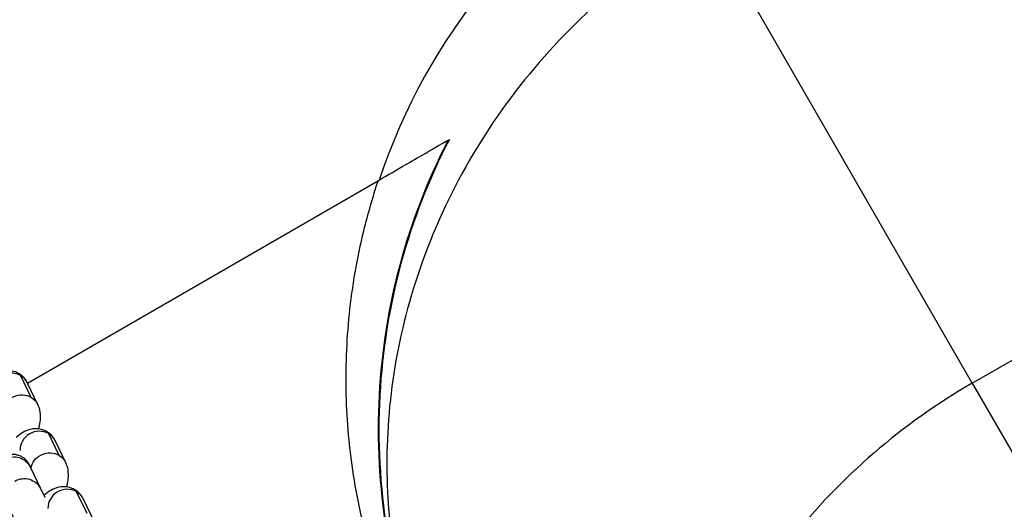
# Model space of a CAD drawing. Units: millimetres. Extents: x 97285 to 122571, y 266268 to 272128.
# Drawn here: x 105017 to 105175, y 270397 to 270475 of the extents above; entities that cross this region are included whole.
import ezdxf

# ---------------------------------------------------------------- set-up
doc = ezdxf.new("R2010")
doc.units = ezdxf.units.MM
doc.styles.get("Standard").update_dxf_attribs({"font": 'arial.ttf'})
doc.dimstyles.new('ISO-25', dxfattribs={"dimtxt": 2.5, "dimasz": 2.5, "dimexe": 1.25, "dimexo": 0.625, "dimtad": 1, "dimtxsty": 'Standard', "dimcen": 2.5, "dimadec": 0, "dimazin": 0, "dimtfac": 1, "dimtmove": 0, "dimatfit": 3, "dimfxl": 1, "dimarcsym": 0})

# ---------------------------------------------------------------- blocks, each defined once
blk = doc.blocks.new('*D2')
at = {"color": 0, "lineweight": -2, "transparency": 16777216}
for p, q in [((97708.52, 271744.83), (97708.52, 271866.08)), ((97928.52, 271864.83), (107060.64, 271864.83)), ((107280.64, 271744.83), (107280.64, 271866.08))]:
    blk.add_line(p, q, dxfattribs=at)
at = {"color": 0, "transparency": 16777216}
for points in [[(97928.52, 271901.5), (97928.52, 271828.17), (97708.52, 271864.83)], [(107060.64, 271901.5), (107060.64, 271828.17), (107280.64, 271864.83)]]:
    blk.add_solid(points, dxfattribs=at)
at = {"layer": 'Defpoints', "color": 0, "transparency": 16777216}
for p in [(107280.64, 271864.83), (107280.64, 270678.18), (97708.52, 268450.08)]:
    blk.add_point(p, dxfattribs=at)
at = {"color": 0, "transparency": 16777216, "insert": (102494.58, 271996.95), "char_height": 200, "attachment_point": 5}
blk.add_mtext('955', dxfattribs=at)
blk = doc.blocks.new('*D3')
at = {"color": 0, "lineweight": -2, "transparency": 16777216}
for p, q in [((97668.76, 271743.67), (97547.51, 271743.67)), ((97548.76, 271523.67), (97548.76, 266488.35)), ((97668.76, 266268.35), (97547.51, 266268.35))]:
    blk.add_line(p, q, dxfattribs=at)
at = {"color": 0, "transparency": 16777216}
for points in [[(97512.09, 271523.67), (97585.42, 271523.67), (97548.76, 271743.67)], [(97512.09, 266488.35), (97585.42, 266488.35), (97548.76, 266268.35)]]:
    blk.add_solid(points, dxfattribs=at)
at = {"layer": 'Defpoints', "color": 0, "transparency": 16777216}
for p in [(106650.62, 271743.67), (97548.76, 266268.35), (104212.98, 266268.35)]:
    blk.add_point(p, dxfattribs=at)
at = {"color": 0, "transparency": 16777216, "insert": (97416.64, 269006.01), "char_height": 200, "attachment_point": 5, "rotation": 90}
blk.add_mtext('550', dxfattribs=at)

msp = doc.modelspace()

# ---------------------------------------------------------------- linework, layer by layer
for p, q in [((105169.361, 270416.781), (105377.853, 270537.154)), ((105169.361, 270416.781), (105126.856, 270490.401)), ((105017.859, 270416.778), (105074.107, 270449.254)), ((105074.107, 270449.254), (105074.225, 270449.321)), ((105016.723, 270417.996), (105018.39, 270414.53)), ((105019.517, 270413.331), (105017.85, 270416.796)), ((105169.361, 270416.781), (105256.801, 270265.33)), ((105021.194, 270408.697), (105022.86, 270405.231)), ((105023.987, 270404.032), (105022.321, 270407.498)), ((105018.245, 270403.386), (105019.912, 270399.92)), ((105025.665, 270399.399), (105027.331, 270395.933)), ((105028.458, 270394.733), (105026.792, 270398.199))]:
    msp.add_line(p, q)
msp.add_arc((105168.997, 270417.412), 100, 120, 161.3917)
for centre, major_axis, start_param, end_param in [((105015.147, 270415.496), (-2.704, -1.3), -2.558434, -0.4040313), ((105015.147, 270415.496), (2.704, 1.3), 0, 0.5831587), ((105019.617, 270406.198), (-2.704, -1.3), -2.558434, -0.4040313), ((105019.617, 270406.198), (2.704, 1.3), 0, 0.5831587), ((105024.088, 270396.899), (-2.704, -1.3), -2.558434, -0.4040313), ((105024.088, 270396.899), (2.704, 1.3), 0, 0.5831587)]:
    msp.add_ellipse(centre, major_axis=major_axis, ratio=0.9498679, start_param=start_param, end_param=end_param)
at = {"extrusion": (0, 0, -1)}
for centre, start_param, end_param in [((105016.813, 270412.031), -2.5292656, -0.5831587), ((105016.813, 270412.031), -0.5831587, 0), ((105021.284, 270402.732), -2.5292656, -0.5831587), ((105015.542, 270402.086), -1.6303562, 0), ((105021.284, 270402.732), -0.5831587, 0), ((105017.208, 270398.62), -1.6303562, 0)]:
    msp.add_ellipse(centre, major_axis=(2.704, 1.3), ratio=0.9498679, start_param=start_param, end_param=end_param, dxfattribs=at)
for points, knots in [([(105126.856, 270490.401), (105115.6, 270483.902), (105105.65, 270475.391), (105089.475, 270455.298), (105083.407, 270443.909), (105076.338, 270420.879), (105074.965, 270409.547), (105076.158, 270389.583), (105077.923, 270381.008), (105080.869, 270372.854)], [0, 0, 0, 0, 38.992725, 38.992725, 77.9995958, 77.9995958, 113.2895526, 113.2895526, 140.8718151, 140.8718151, 140.8718151, 140.8718151]), ([(105080.81, 270372.957), (105078.357, 270379.472), (105076.559, 270386.217), (105074.296, 270400.279), (105073.901, 270407.571), (105074.663, 270421.953), (105075.783, 270429.004), (105079.493, 270442.754), (105082.072, 270449.412), (105085.339, 270455.738)], [-8.5443883, -8.5443883, -8.5443883, -8.5443883, -6.4563783, -6.4563783, -4.2721967, -4.2721967, -2.1361582, -2.1361582, -0.000001, -0.000001, -0.000001, -0.000001]), ([(105085.501, 270455.832), (105082.211, 270449.496), (105079.613, 270442.827), (105075.87, 270429.048), (105074.737, 270421.979), (105073.958, 270407.559), (105074.348, 270400.248), (105076.61, 270386.148), (105078.41, 270379.386), (105080.869, 270372.854)], [0.000001, 0.000001, 0.000001, 0.000001, 2.1415264, 2.1415264, 4.2832995, 4.2832995, 6.4732204, 6.4732204, 8.5665937, 8.5665937, 8.5665937, 8.5665937]), ([(105074.225, 270449.321), (105075.011, 270449.775), (105076.256, 270450.494), (105079.848, 270452.568), (105082.269, 270453.966), (105085.501, 270455.832)], [0, 0, 0, 0, 3.64743, 3.64743, 7.2948671, 7.2948671, 7.2948671, 7.2948671]), ([(105078.136, 270375.62), (105077.873, 270376.19), (105077.614, 270376.766), (105075.714, 270381.097), (105074.238, 270385.098), (105071.792, 270393.399), (105070.822, 270397.702), (105069.467, 270406.346), (105069.082, 270410.686), (105068.862, 270419.052), (105069.012, 270423.418), (105069.932, 270432.277), (105070.703, 270436.771), (105072.444, 270443.915), (105073.224, 270446.611), (105074.107, 270449.254)], [8.5767626, 8.5767626, 8.5767626, 8.5767626, 8.7753282, 8.7753282, 10.053349, 10.053349, 11.3313697, 11.3313697, 12.6093905, 12.6093905, 13.8750299, 13.8750299, 15.1406692, 15.1406692, 15.919265, 15.919265, 15.919265, 15.919265]), ([(105017.85, 270416.796), (105017.667, 270417.178), (105017.381, 270417.597), (105016.664, 270418.212), (105016.294, 270418.43), (105015.538, 270418.706), (105015.157, 270418.768), (105014.403, 270418.79), (105014.046, 270418.731), (105013.294, 270418.531), (105012.947, 270418.365), (105012.222, 270417.949), (105011.876, 270417.683), (105011.546, 270417.395)], [0, 0, 0, 0, 0.12818746, 0.12818746, 0.22282686, 0.22282686, 0.31662703, 0.31662703, 0.42979638, 0.42979638, 0.59443715, 0.59443715, 0.82050304, 0.82050304, 0.82050304, 0.82050304]), ([(105169.361, 270416.781), (105158.138, 270410.302), (105148.242, 270401.774), (105132.201, 270381.569), (105126.212, 270370.086), (105119.283, 270346.742), (105117.992, 270335.194), (105119.541, 270312.312), (105122.366, 270301.156), (105127.109, 270290.796)], [0, 0, 0, 0, 38.8754165, 38.8754165, 77.7632143, 77.7632143, 113.1435771, 113.1435771, 148.5097407, 148.5097407, 148.5097407, 148.5097407]), ([(105019.632, 270409.452), (105019.826, 270410.2), (105019.963, 270410.905), (105019.879, 270412.225), (105019.803, 270412.734), (105019.517, 270413.331)], [5.69077906, 5.69077906, 5.69077906, 5.69077906, 6.08299198, 6.08299198, 6.28318531, 6.28318531, 6.28318531, 6.28318531]), ([(105022.321, 270407.498), (105022.137, 270407.88), (105021.851, 270408.299), (105021.134, 270408.914), (105020.765, 270409.131), (105020.008, 270409.407), (105019.628, 270409.469), (105018.874, 270409.491), (105018.517, 270409.433), (105017.764, 270409.233), (105017.418, 270409.067), (105016.692, 270408.651), (105016.347, 270408.385), (105016.017, 270408.096)], [0, 0, 0, 0, 0.12818746, 0.12818746, 0.22282686, 0.22282686, 0.31662703, 0.31662703, 0.42979638, 0.42979638, 0.59443715, 0.59443715, 0.82050304, 0.82050304, 0.82050304, 0.82050304]), ([(105018.164, 270403.684), (105018.094, 270403.795), (105018.035, 270403.888), (105017.926, 270404.045), (105017.9, 270404.082), (105017.838, 270404.165), (105017.806, 270404.207), (105017.709, 270404.324), (105017.649, 270404.398), (105017.417, 270404.62), (105017.298, 270404.749), (105016.832, 270405.025), (105016.673, 270405.11), (105016.291, 270405.247), (105016.111, 270405.3), (105015.572, 270405.383), (105015.156, 270405.396), (105014.382, 270405.201), (105014.057, 270405.061), (105013.505, 270404.697), (105013.277, 270404.482), (105012.898, 270404.018), (105012.763, 270403.773), (105012.544, 270403.266), (105012.491, 270403.029), (105012.412, 270402.529), (105012.42, 270402.331), (105012.445, 270401.925), (105012.476, 270401.792), (105012.528, 270401.567), (105012.551, 270401.492), (105012.595, 270401.354), (105012.614, 270401.301), (105012.663, 270401.173), (105012.687, 270401.117), (105012.754, 270400.962), (105012.793, 270400.878), (105012.838, 270400.786)], [2.49129828, 2.49129828, 2.49129828, 2.49129828, 2.64711044, 2.64711044, 2.69128304, 2.69128304, 2.72606933, 2.72606933, 2.76402932, 2.76402932, 2.79249513, 2.79249513, 2.80301473, 2.80301473, 2.80972568, 2.80972568, 2.8192264, 2.8192264, 2.82559983, 2.82559983, 2.83159625, 2.83159625, 2.83851063, 2.83851063, 2.84799403, 2.84799403, 2.86332703, 2.86332703, 2.88876375, 2.88876375, 2.91743804, 2.91743804, 2.95303377, 2.95303377, 3.01746609, 3.01746609, 3.14159265, 3.14159265, 3.14159265, 3.14159265]), ([(105024.103, 270400.154), (105024.296, 270400.901), (105024.434, 270401.607), (105024.349, 270402.926), (105024.274, 270403.436), (105023.987, 270404.032)], [5.69077906, 5.69077906, 5.69077906, 5.69077906, 6.08299198, 6.08299198, 6.28318531, 6.28318531, 6.28318531, 6.28318531]), ([(105018.211, 270403.458), (105018.211, 270403.458), (105018.212, 270403.457), (105018.213, 270403.453), (105018.226, 270403.426), (105018.245, 270403.386)], [9.31724448, 9.31724448, 9.31724448, 9.31724448, 9.32441922, 9.32441922, 9.42477796, 9.42477796, 9.42477796, 9.42477796]), ([(105019.912, 270399.92), (105019.951, 270399.839), (105020.017, 270399.705), (105020.222, 270399.303), (105020.381, 270398.999), (105020.6, 270398.584), (105020.633, 270398.523), (105020.666, 270398.46)], [3.14159265, 3.14159265, 3.14159265, 3.14159265, 3.34309633, 3.34309633, 3.62515701, 3.62515701, 3.67272047, 3.67272047, 3.67272047, 3.67272047]), ([(105026.792, 270398.199), (105026.608, 270398.581), (105026.322, 270399), (105025.605, 270399.615), (105025.235, 270399.833), (105024.479, 270400.109), (105024.099, 270400.171), (105023.345, 270400.192), (105022.987, 270400.134), (105022.235, 270399.934), (105021.889, 270399.768), (105021.163, 270399.352), (105020.817, 270399.086), (105020.488, 270398.798)], [0, 0, 0, 0, 0.12818746, 0.12818746, 0.22282686, 0.22282686, 0.31662703, 0.31662703, 0.42979638, 0.42979638, 0.59443715, 0.59443715, 0.82050304, 0.82050304, 0.82050304, 0.82050304]), ([(105014.504, 270397.32), (105014.617, 270397.086), (105014.758, 270396.807), (105015.139, 270396.074), (105015.384, 270395.612), (105015.927, 270394.599), (105016.222, 270394.055), (105016.655, 270393.262), (105016.779, 270393.034), (105016.906, 270392.804)], [3.1415927, 3.1415927, 3.1415927, 3.1415927, 3.4557519, 3.4557519, 3.8004511, 3.8004511, 4.1272621, 4.1272621, 4.2562617, 4.2562617, 4.2562617, 4.2562617])]:
    msp.add_open_spline(points, degree=3, knots=knots)

# ---------------------------------------------------------------- dimensions: what is measured, and where the dimension line sits
dim = msp.add_linear_dim(base=(107280.641, 271864.832), p1=(97708.516, 268450.083), p2=(107280.641, 270678.176), text='955', dimstyle='ISO-25', override={"dimtxt": 200, "dimasz": 220, "dimgap": 30, "dimtad": 2, "dimfxl": 120, "dimfxlon": 1})
dim.commit()
dim.dimension.update_dxf_attribs({"geometry": '*D2', "text_midpoint": (102494.578, 271996.947)})
dim = msp.add_linear_dim(base=(97548.756, 266268.348), p1=(106650.625, 271743.668), p2=(104212.984, 266268.348), angle=90, text='550', dimstyle='ISO-25', override={"dimtxt": 200, "dimasz": 220, "dimgap": 30, "dimtad": 2, "dimfxl": 120, "dimfxlon": 1})
dim.commit()
dim.dimension.update_dxf_attribs({"geometry": '*D3', "text_midpoint": (97416.642, 269006.008)})

doc.saveas('drawing.dxf')
